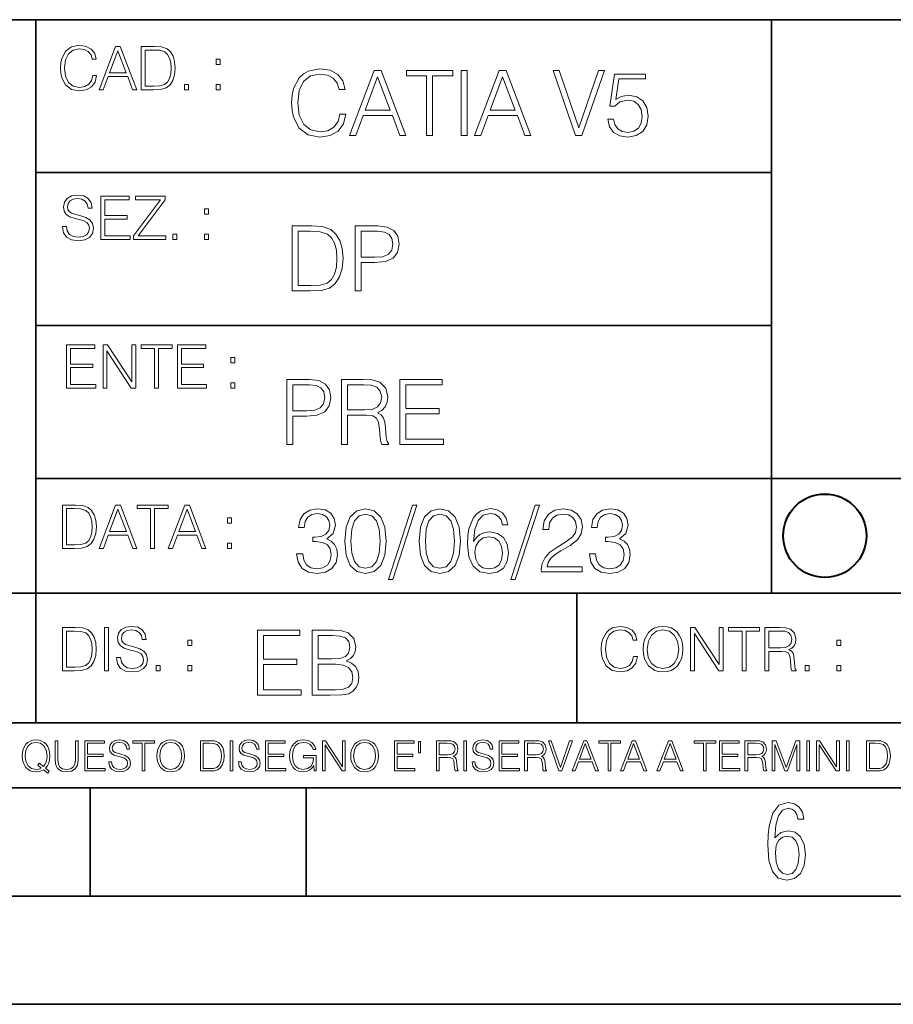
# Model space of a CAD drawing. Extents: x 0 to 420, y 0 to 297.
# Drawn here: x 254 to 295, y 0 to 46 of the extents above; entities that cross this region are included whole.
import ezdxf

# ---------------------------------------------------------------- set-up
doc = ezdxf.new("R2010")
doc.units = 0

msp = doc.modelspace()

# ---------------------------------------------------------------- linework, layer by layer
at = {"color": 7, "lineweight": 35}
for p, q in [((234.999802, 45.500252), (410, 45.500252)), ((254.999802, 13.00025), (254.999802, 45.500252)), ((288.999786, 25.05073), (288.999786, 45.500252)), ((254.999802, 38.433582), (288.999786, 38.433582)), ((254.999802, 31.366917), (288.999786, 31.366917)), ((288.999786, 19.00025), (288.999786, 25.05073)), ((254.999802, 24.300249), (410, 24.300249)), ((234.999802, 19.00025), (329.999786, 19.00025)), ((279.999786, 13.00025), (279.999786, 19.00025)), ((234.999802, 13.00025), (410, 13.00025)), ((25.000401, 9.99976), (410, 9.99976)), ((234.999802, 10.00025), (410, 10.00025)), ((257.5, 4.99976), (257.5, 9.99976)), ((267.5, 4.99976), (267.5, 9.99976)), ((247.5, 4.99976), (257.5, 4.99976)), ((257.5, 4.99976), (267.5, 4.99976)), ((267.5, 4.99976), (415, 4.99976)), ((0, 0), (420, 0)), ((0, 0), (420, 0))]:
    msp.add_line(p, q, dxfattribs=at)
at = {"color": 7, "lineweight": 18}
for points in [[(257.624268, 42.916454), (257.568634, 42.685577), (257.443481, 42.513115), (257.257111, 42.407413), (257.017883, 42.37125), (256.728577, 42.429665), (256.511627, 42.602127), (256.372528, 42.885857), (256.325256, 43.269722), (256.372528, 43.648026), (256.50885, 43.923409), (256.723022, 44.093086), (257.012329, 44.151501), (257.240417, 44.118122), (257.421234, 44.023548), (257.546387, 43.873337), (257.604797, 43.678623), (257.785614, 43.678623), (257.718842, 43.940098), (257.560303, 44.140377), (257.321075, 44.26833), (257.012329, 44.31562), (256.650696, 44.243298), (256.500488, 44.157066), (256.372528, 44.037457), (256.197296, 43.709221), (256.150024, 43.500599), (256.136108, 43.266941), (256.150024, 43.027718), (256.197296, 42.819096), (256.369751, 42.485298), (256.645142, 42.276676), (257.006744, 42.207134), (257.32663, 42.257206), (257.571442, 42.393505), (257.732758, 42.616035), (257.805084, 42.916454)], [(257.921906, 42.262768), (258.113861, 42.262768), (258.341949, 42.874729), (259.243195, 42.874729), (259.468506, 42.262768), (259.660431, 42.262768), (258.901062, 44.262768), (258.681305, 44.262768)], [(260.341949, 44.262768), (259.871857, 44.262768), (259.871857, 42.262768), (260.422607, 42.262768), (260.761963, 42.276676), (261.02066, 42.348999), (261.1987, 42.488079), (261.332214, 42.688358), (261.412872, 42.947052), (261.440704, 43.266941), (261.412872, 43.564575), (261.340546, 43.812141), (261.220947, 44.00964), (261.062378, 44.154285), (260.798126, 44.246078), (260.478241, 44.262768)], [(258.403137, 43.038845), (258.789795, 44.068054), (259.17923, 43.038845)], [(260.05542, 42.426884), (260.05542, 44.098652), (260.422607, 44.098652), (260.728577, 44.084743), (260.96225, 44.00964), (261.087433, 43.890026), (261.176422, 43.72591), (261.232056, 43.517288), (261.251526, 43.261375), (261.232056, 42.994339), (261.176422, 42.780151), (261.081848, 42.616035), (260.948334, 42.501987), (260.731384, 42.438011), (260.442078, 42.426884)], [(263.334991, 43.431057), (263.518585, 43.431057), (263.518585, 43.678623), (263.334991, 43.678623)], [(269.050018, 41.134628), (268.966583, 40.788311), (268.778809, 40.529621), (268.499268, 40.371067), (268.140442, 40.316826), (267.706482, 40.404446), (267.381042, 40.663139), (267.172424, 41.08873), (267.101501, 41.664528), (267.172424, 42.231983), (267.376862, 42.645058), (267.698151, 42.899578), (268.13208, 42.987202), (268.474243, 42.93713), (268.745453, 42.795265), (268.933197, 42.569954), (269.020813, 42.277882), (269.292023, 42.277882), (269.191895, 42.670094), (268.954071, 42.970509), (268.595245, 43.162445), (268.13208, 43.233376), (267.589661, 43.124889), (267.364349, 42.995544), (267.172424, 42.816128), (266.909546, 42.32378), (266.838623, 42.010845), (266.817749, 41.660358), (266.838623, 41.301525), (266.909546, 40.98859), (267.168243, 40.487896), (267.581329, 40.174961), (268.123749, 40.070648), (268.603577, 40.145752), (268.970764, 40.350204), (269.212769, 40.684002), (269.321228, 41.134628)], [(269.49649, 40.154099), (269.784393, 40.154099), (270.126526, 41.072041), (271.478394, 41.072041), (271.816376, 40.154099), (272.104279, 40.154099), (270.965179, 43.154099), (270.635559, 43.154099)], [(270.218323, 41.318214), (270.798279, 42.862026), (271.382446, 41.318214)], [(273.059753, 40.154099), (273.335144, 40.154099), (273.335144, 42.907925), (274.269775, 42.907925), (274.269775, 43.154099), (272.125122, 43.154099), (272.125122, 42.907925), (273.059753, 42.907925)], [(274.661987, 40.154099), (274.937378, 40.154099), (274.937378, 43.154099), (274.661987, 43.154099)], [(275.27533, 40.154099), (275.563232, 40.154099), (275.905396, 41.072041), (277.257263, 41.072041), (277.595245, 40.154099), (277.883118, 40.154099), (276.744049, 43.154099), (276.414429, 43.154099)], [(275.997192, 41.318214), (276.577148, 42.862026), (277.161285, 41.318214)], [(279.948486, 40.154099), (280.244751, 40.154099), (281.283691, 43.154099), (281.00412, 43.154099), (280.098694, 40.504585), (279.193298, 43.154099), (278.905396, 43.154099)], [(281.43808, 40.90514), (281.513184, 40.554653), (281.705109, 40.29179), (281.988831, 40.129063), (282.364349, 40.070648), (282.756561, 40.141582), (283.052795, 40.329342), (283.244751, 40.63393), (283.311493, 41.042831), (283.244751, 41.439217), (283.061157, 41.743805), (282.773254, 41.935741), (282.401917, 42.006672), (282.055603, 41.9566), (281.805237, 41.818913), (281.947113, 42.76606), (283.177979, 42.76606), (283.177979, 42.987202), (281.751007, 42.987202), (281.529877, 41.497631), (281.759338, 41.497631), (282.001343, 41.710426), (282.356018, 41.78553), (282.635559, 41.731289), (282.848358, 41.581081), (282.977722, 41.34325), (283.027771, 41.030315), (282.981873, 40.717381), (282.852539, 40.487896), (282.643921, 40.341858), (282.372711, 40.29179), (282.101501, 40.333515), (281.897034, 40.458687), (281.763519, 40.650623), (281.70929, 40.90514)], [(261.866272, 42.262768), (262.049866, 42.262768), (262.049866, 42.510334), (261.866272, 42.510334)], [(263.334991, 42.262768), (263.518585, 42.262768), (263.518585, 42.510334), (263.334991, 42.510334)], [(256.223206, 35.948162), (256.223206, 35.934254), (256.270477, 35.65609), (256.415131, 35.45303), (256.648773, 35.330635), (256.968689, 35.286129), (257.255188, 35.327854), (257.472168, 35.441902), (257.608459, 35.622707), (257.658508, 35.864712), (257.619568, 36.078896), (257.505524, 36.240234), (257.310822, 36.359844), (257.029877, 36.451637), (256.796204, 36.510052), (256.643219, 36.56012), (256.540314, 36.629662), (256.479095, 36.724239), (256.459625, 36.852192), (256.487457, 37.010746), (256.576477, 37.13036), (256.7211, 37.202679), (256.91861, 37.230495), (257.124451, 37.199898), (257.280212, 37.113667), (257.374786, 36.974586), (257.41095, 36.785435), (257.600098, 36.785435), (257.550049, 37.041344), (257.416534, 37.23328), (257.207886, 37.35289), (256.926941, 37.394615), (256.651581, 37.35289), (256.44574, 37.244404), (256.315002, 37.074726), (256.270477, 36.857758), (256.303864, 36.646351), (256.403992, 36.498924), (256.573669, 36.393223), (256.815674, 36.315338), (257.004852, 36.268047), (257.21347, 36.20129), (257.358093, 36.120621), (257.441559, 36.006577), (257.46936, 35.845238), (257.436005, 35.681122), (257.338623, 35.55595), (257.182861, 35.475281), (256.971466, 35.450245), (256.732239, 35.483627), (256.557007, 35.580982), (256.448517, 35.736755), (256.412354, 35.948162)], [(258.006226, 35.341763), (259.349762, 35.341763), (259.349762, 35.505878), (258.189819, 35.505878), (258.189819, 36.287521), (259.219025, 36.287521), (259.219025, 36.451637), (258.189819, 36.451637), (258.189819, 37.177647), (259.316376, 37.177647), (259.316376, 37.341763), (258.006226, 37.341763)], [(259.513885, 35.341763), (260.999268, 35.341763), (260.999268, 35.505878), (259.730835, 35.505878), (260.979797, 37.183208), (260.979797, 37.341763), (259.608459, 37.341763), (259.608459, 37.177647), (260.751709, 37.177647), (259.513885, 35.511444)], [(262.796204, 36.510052), (262.979797, 36.510052), (262.979797, 36.757618), (262.796204, 36.757618)], [(267.554047, 35.971672), (266.848907, 35.971672), (266.848907, 32.971672), (267.675049, 32.971672), (268.184082, 32.992535), (268.572144, 33.101017), (268.839172, 33.309643), (269.039459, 33.610058), (269.160461, 33.998096), (269.202179, 34.477932), (269.160461, 34.924385), (269.051971, 35.295734), (268.872559, 35.591976), (268.634705, 35.808945), (268.238342, 35.946636), (267.758514, 35.971672)], [(269.757111, 32.971672), (270.032501, 32.971672), (270.032501, 34.273479), (270.670868, 34.273479), (271.159058, 34.323551), (271.509552, 34.482101), (271.71817, 34.749142), (271.789093, 35.128834), (271.726501, 35.49601), (271.538757, 35.758877), (271.234161, 35.917431), (270.804382, 35.971672), (269.757111, 35.971672)], [(261.327515, 35.341763), (261.511108, 35.341763), (261.511108, 35.589329), (261.327515, 35.589329)], [(262.796204, 35.341763), (262.979797, 35.341763), (262.979797, 35.589329), (262.796204, 35.589329)], [(267.124298, 33.217846), (267.124298, 35.725498), (267.675049, 35.725498), (268.134033, 35.704636), (268.484497, 35.591976), (268.672272, 35.412563), (268.805786, 35.166386), (268.889252, 34.853451), (268.918457, 34.469585), (268.889252, 34.069031), (268.805786, 33.747749), (268.66391, 33.501575), (268.463654, 33.330505), (268.138184, 33.234535), (267.704254, 33.217846)], [(270.032501, 34.519657), (270.032501, 35.725498), (270.79187, 35.725498), (271.108978, 35.687946), (271.330139, 35.57946), (271.459473, 35.395874), (271.505371, 35.133007), (271.451141, 34.845108), (271.300934, 34.657345), (271.042236, 34.548862), (270.675049, 34.519657)], [(256.418793, 28.474979), (257.762329, 28.474979), (257.762329, 28.639095), (256.602386, 28.639095), (256.602386, 29.420738), (257.631592, 29.420738), (257.631592, 29.584854), (256.602386, 29.584854), (256.602386, 30.310863), (257.728943, 30.310863), (257.728943, 30.474979), (256.418793, 30.474979)], [(258.101685, 28.474979), (258.285278, 28.474979), (258.285278, 30.191252), (259.409058, 28.474979), (259.612122, 28.474979), (259.612122, 30.474979), (259.428528, 30.474979), (259.428528, 28.758707), (258.304749, 30.474979), (258.101685, 30.474979)], [(260.485535, 28.474979), (260.669128, 28.474979), (260.669128, 30.310863), (261.292236, 30.310863), (261.292236, 30.474979), (259.862457, 30.474979), (259.862457, 30.310863), (260.485535, 30.310863)], [(261.539795, 28.474979), (262.883331, 28.474979), (262.883331, 28.639095), (261.723389, 28.639095), (261.723389, 29.420738), (262.752594, 29.420738), (262.752594, 29.584854), (261.723389, 29.584854), (261.723389, 30.310863), (262.849945, 30.310863), (262.849945, 30.474979), (261.539795, 30.474979)], [(264.007111, 29.643269), (264.190704, 29.643269), (264.190704, 29.890835), (264.007111, 29.890835)], [(264.007111, 28.474979), (264.190704, 28.474979), (264.190704, 28.722546), (264.007111, 28.722546)], [(266.603271, 25.875101), (266.878662, 25.875101), (266.878662, 27.176908), (267.517029, 27.176908), (268.005219, 27.226978), (268.355713, 27.385532), (268.564331, 27.652569), (268.635254, 28.032265), (268.572662, 28.399441), (268.384918, 28.662306), (268.080322, 28.820858), (267.650543, 28.875101), (266.603271, 28.875101)], [(269.123444, 25.875101), (269.398804, 25.875101), (269.398804, 27.218634), (270.275024, 27.218634), (270.571289, 27.189426), (270.750702, 27.089287), (270.842499, 26.893181), (270.888397, 26.580248), (270.921753, 26.183863), (270.946808, 25.996103), (270.988525, 25.875101), (271.293121, 25.875101), (271.293121, 25.916826), (271.23053, 26.012793), (271.197144, 26.192207), (271.159607, 26.642834), (271.130402, 26.897354), (271.076141, 27.09346), (270.967651, 27.239496), (270.784088, 27.339636), (270.988525, 27.448118), (271.142914, 27.606672), (271.234711, 27.819468), (271.268066, 28.078161), (271.172119, 28.478718), (270.900909, 28.754099), (270.550415, 28.858412), (270.124817, 28.875101), (269.123444, 28.875101)], [(271.823029, 25.875101), (273.838318, 25.875101), (273.838318, 26.121277), (272.098389, 26.121277), (272.098389, 27.293737), (273.642212, 27.293737), (273.642212, 27.539913), (272.098389, 27.539913), (272.098389, 28.628925), (273.788239, 28.628925), (273.788239, 28.875101), (271.823029, 28.875101)], [(266.878662, 27.423084), (266.878662, 28.628925), (267.638031, 28.628925), (267.955139, 28.591373), (268.1763, 28.482889), (268.305634, 28.299301), (268.351532, 28.036436), (268.297272, 27.748537), (268.147064, 27.560776), (267.888397, 27.452291), (267.52121, 27.423084)], [(269.398804, 27.464809), (269.398804, 28.628925), (270.179077, 28.628925), (270.504517, 28.612236), (270.759033, 28.524614), (270.921753, 28.332682), (270.984344, 28.069817), (270.934296, 27.79026), (270.792419, 27.602501), (270.546234, 27.494017), (270.19577, 27.464809)], [(256.693848, 23.068348), (256.223755, 23.068348), (256.223755, 21.068348), (256.774506, 21.068348), (257.113892, 21.082256), (257.372559, 21.154579), (257.550598, 21.293661), (257.684113, 21.493938), (257.764771, 21.752632), (257.792603, 22.072521), (257.764771, 22.370155), (257.692444, 22.617722), (257.572845, 22.815218), (257.414307, 22.959864), (257.150024, 23.051659), (256.830139, 23.068348)], [(256.407349, 21.232464), (256.407349, 22.904232), (256.774506, 22.904232), (257.080505, 22.890324), (257.314148, 22.815218), (257.439331, 22.695608), (257.528351, 22.53149), (257.583984, 22.322868), (257.603455, 22.066957), (257.583984, 21.799919), (257.528351, 21.585733), (257.433777, 21.421616), (257.300232, 21.30757), (257.083282, 21.243591), (256.793976, 21.232464)], [(257.926117, 21.068348), (258.118042, 21.068348), (258.34613, 21.680309), (259.247406, 21.680309), (259.472717, 21.068348), (259.664642, 21.068348), (258.905243, 23.068348), (258.685516, 23.068348)], [(258.407349, 21.844425), (258.793976, 22.873632), (259.183411, 21.844425)], [(260.301636, 21.068348), (260.485229, 21.068348), (260.485229, 22.904232), (261.108307, 22.904232), (261.108307, 23.068348), (259.678558, 23.068348), (259.678558, 22.904232), (260.301636, 22.904232)], [(261.119446, 21.068348), (261.311371, 21.068348), (261.539459, 21.680309), (262.440735, 21.680309), (262.666046, 21.068348), (262.857971, 21.068348), (262.098572, 23.068348), (261.878815, 23.068348)], [(261.600677, 21.844425), (261.987305, 22.873632), (262.37674, 21.844425)], [(267.054077, 20.820139), (267.054077, 20.811794), (267.116669, 20.427929), (267.304443, 20.144201), (267.600677, 19.964785), (268.001221, 19.902199), (268.389282, 19.964785), (268.685516, 20.135857), (268.873291, 20.411238), (268.940033, 20.774242), (268.906647, 21.032934), (268.810699, 21.245731), (268.656311, 21.404284), (268.443512, 21.508596), (268.743927, 21.763115), (268.848236, 22.146982), (268.789825, 22.455744), (268.627106, 22.693575), (268.364227, 22.847956), (268.022095, 22.902199), (267.663269, 22.839611), (267.392059, 22.672712), (267.216827, 22.397329), (267.145874, 22.034327), (267.404572, 22.034327), (267.45047, 22.305536), (267.571472, 22.509987), (267.759247, 22.63516), (268.017914, 22.681057), (268.247406, 22.639332), (268.426819, 22.530849), (268.543671, 22.359777), (268.585388, 22.146982), (268.53949, 21.900806), (268.410126, 21.729736), (268.193176, 21.621252), (267.901093, 21.587872), (267.796783, 21.592045), (267.796783, 21.37925), (267.921967, 21.383421), (268.243225, 21.345869), (268.472717, 21.233213), (268.610413, 21.045452), (268.656311, 20.782587), (268.610413, 20.503033), (268.481079, 20.294409), (268.26828, 20.165064), (267.984558, 20.123339), (267.713348, 20.169235), (267.508881, 20.306927), (267.379547, 20.523895), (267.337799, 20.820139)], [(269.282196, 21.404284), (269.344757, 20.75338), (269.528351, 20.281893), (269.828766, 19.998165), (270.237671, 19.902199), (270.642395, 19.993992), (270.946991, 20.281893), (271.130585, 20.749208), (271.197327, 21.400112), (271.130585, 22.046843), (270.946991, 22.518332), (270.642395, 22.802059), (270.237671, 22.902199), (269.828766, 22.806231), (269.528351, 22.522503), (269.344757, 22.051016)], [(272.41571, 23.064924), (271.293304, 19.63516), (271.497772, 19.63516), (272.615967, 23.064924)], [(272.720276, 21.404284), (272.782867, 20.75338), (272.966461, 20.281893), (273.266876, 19.998165), (273.675781, 19.902199), (274.080505, 19.993992), (274.385101, 20.281893), (274.568695, 20.749208), (274.635437, 21.400112), (274.568695, 22.046843), (274.385101, 22.518332), (274.080505, 22.802059), (273.675781, 22.902199), (273.266876, 22.806231), (272.966461, 22.522503), (272.782867, 22.051016)], [(275.236298, 21.387594), (275.294708, 21.946705), (275.440735, 22.355606), (275.678558, 22.60178), (275.999847, 22.68523), (276.212646, 22.647678), (276.383698, 22.547539), (276.5047, 22.38064), (276.567291, 22.163671), (276.821808, 22.163671), (276.738373, 22.472435), (276.571472, 22.706093), (276.325287, 22.852129), (276.016541, 22.90637), (275.561737, 22.797886), (275.378143, 22.668541), (275.227936, 22.489124), (275.019318, 21.971739), (274.969238, 21.642115), (274.952545, 21.262421), (275.015137, 20.674103), (275.207062, 20.248512), (275.52417, 19.985647), (275.953949, 19.902199), (276.325287, 19.973129), (276.609009, 20.160891), (276.788452, 20.461308), (276.855194, 20.857691), (276.792603, 21.262421), (276.61319, 21.567011), (276.337799, 21.758944), (275.978973, 21.829876), (275.732819, 21.800669), (275.528351, 21.713047), (275.36145, 21.575356)], [(278.073547, 23.064924), (276.951172, 19.63516), (277.155609, 19.63516), (278.273834, 23.064924)], [(278.365631, 19.985647), (280.247406, 19.985647), (280.247406, 20.219305), (278.636841, 20.219305), (278.68692, 20.423756), (278.812073, 20.611517), (278.999847, 20.782587), (279.262695, 20.953659), (279.696655, 21.199833), (280.030457, 21.458527), (280.205688, 21.73391), (280.264099, 22.059361), (280.201508, 22.405674), (280.022095, 22.672712), (279.742554, 22.839611), (279.379547, 22.902199), (278.983154, 22.835438), (278.691071, 22.647678), (278.503326, 22.34726), (278.432404, 21.934187), (278.707764, 21.934187), (278.749512, 22.247122), (278.878845, 22.472435), (279.087463, 22.605953), (279.371185, 22.656023), (279.625702, 22.614298), (279.821808, 22.497469), (279.94281, 22.305536), (279.988708, 22.051016), (279.94281, 21.80484), (279.809296, 21.596218), (279.5047, 21.370905), (279.079132, 21.116385), (278.762024, 20.886898), (278.536713, 20.644896), (278.403168, 20.377859), (278.36145, 20.073269)], [(280.589539, 20.820139), (280.589539, 20.811794), (280.65213, 20.427929), (280.839905, 20.144201), (281.136139, 19.964785), (281.536713, 19.902199), (281.924744, 19.964785), (282.220978, 20.135857), (282.408752, 20.411238), (282.475494, 20.774242), (282.442139, 21.032934), (282.346161, 21.245731), (282.191772, 21.404284), (281.978973, 21.508596), (282.279388, 21.763115), (282.383698, 22.146982), (282.325287, 22.455744), (282.162567, 22.693575), (281.899719, 22.847956), (281.557556, 22.902199), (281.19873, 22.839611), (280.927521, 22.672712), (280.752289, 22.397329), (280.681335, 22.034327), (280.940033, 22.034327), (280.985931, 22.305536), (281.106934, 22.509987), (281.294708, 22.63516), (281.553406, 22.681057), (281.782867, 22.639332), (281.96228, 22.530849), (282.079132, 22.359777), (282.12085, 22.146982), (282.074951, 21.900806), (281.945618, 21.729736), (281.728638, 21.621252), (281.436554, 21.587872), (281.332245, 21.592045), (281.332245, 21.37925), (281.457428, 21.383421), (281.778717, 21.345869), (282.008179, 21.233213), (282.145874, 21.045452), (282.191772, 20.782587), (282.145874, 20.503033), (282.016541, 20.294409), (281.803741, 20.165064), (281.52002, 20.123339), (281.24881, 20.169235), (281.044342, 20.306927), (280.915009, 20.523895), (280.873291, 20.820139)], [(263.85379, 22.236637), (264.037384, 22.236637), (264.037384, 22.484203), (263.85379, 22.484203)], [(269.565918, 21.404284), (269.603455, 21.95505), (269.728638, 22.34726), (269.937256, 22.576746), (270.237671, 22.656023), (270.533905, 22.576746), (270.746704, 22.34726), (270.871887, 21.95505), (270.913605, 21.404284), (270.871887, 20.845175), (270.746704, 20.457136), (270.533905, 20.223478), (270.237671, 20.148373), (269.937256, 20.223478), (269.728638, 20.457136), (269.603455, 20.849346)], [(273.004028, 21.404284), (273.041565, 21.95505), (273.166748, 22.34726), (273.375366, 22.576746), (273.675781, 22.656023), (273.972015, 22.576746), (274.184814, 22.34726), (274.309998, 21.95505), (274.351715, 21.404284), (274.309998, 20.845175), (274.184814, 20.457136), (273.972015, 20.223478), (273.675781, 20.148373), (273.375366, 20.223478), (273.166748, 20.457136), (273.041565, 20.849346)], [(275.294708, 20.886898), (275.340607, 21.174799), (275.474121, 21.404284), (275.678558, 21.554493), (275.941437, 21.608734), (276.204285, 21.558664), (276.404572, 21.408457), (276.525574, 21.170626), (276.571472, 20.845175), (276.529755, 20.536411), (276.408752, 20.306927), (276.208466, 20.169235), (275.933075, 20.123339), (275.666046, 20.173409), (275.465759, 20.327789), (275.336426, 20.569792)], [(263.85379, 21.068348), (264.037384, 21.068348), (264.037384, 21.315914), (263.85379, 21.315914)], [(256.692444, 17.412767), (256.222321, 17.412767), (256.222321, 15.412767), (256.773102, 15.412767), (257.112457, 15.426676), (257.371155, 15.498999), (257.549164, 15.638081), (257.682709, 15.838359), (257.763367, 16.097052), (257.791168, 16.416941), (257.763367, 16.714575), (257.69104, 16.962141), (257.571442, 17.159637), (257.412872, 17.304283), (257.148621, 17.396078), (256.828735, 17.412767)], [(258.175049, 15.412767), (258.358643, 15.412767), (258.358643, 17.412767), (258.175049, 17.412767)], [(258.723022, 16.019165), (258.723022, 16.005257), (258.770325, 15.727093), (258.914948, 15.524033), (259.148621, 15.401641), (259.468506, 15.357135), (259.755005, 15.398859), (259.971985, 15.512906), (260.108276, 15.693713), (260.158356, 15.935716), (260.119415, 16.149902), (260.005371, 16.311237), (259.810638, 16.430847), (259.529694, 16.522642), (259.296051, 16.581057), (259.143066, 16.631126), (259.040131, 16.700666), (258.978943, 16.795242), (258.959473, 16.923199), (258.987274, 17.081753), (259.076294, 17.201363), (259.220947, 17.273685), (259.418427, 17.301502), (259.624268, 17.270905), (259.78006, 17.184673), (259.874634, 17.045591), (259.910797, 16.85644), (260.099945, 16.85644), (260.049866, 17.11235), (259.916351, 17.304283), (259.707733, 17.423893), (259.426788, 17.465618), (259.151398, 17.423893), (258.945557, 17.315411), (258.814819, 17.145729), (258.770325, 16.928762), (258.803711, 16.717358), (258.903839, 16.569931), (259.073517, 16.464228), (259.315521, 16.386341), (259.504669, 16.339054), (259.713287, 16.272295), (259.857941, 16.191628), (259.941376, 16.077579), (259.969208, 15.916245), (259.935822, 15.752128), (259.83847, 15.626954), (259.682709, 15.546287), (259.471283, 15.521252), (259.232056, 15.554631), (259.056824, 15.651989), (258.948334, 15.80776), (258.91217, 16.019165)], [(282.624268, 16.066454), (282.568634, 15.835577), (282.443451, 15.663116), (282.25708, 15.557413), (282.017853, 15.521252), (281.728577, 15.579666), (281.511597, 15.752128), (281.372528, 16.035854), (281.325226, 16.419722), (281.372528, 16.798025), (281.50882, 17.073406), (281.723022, 17.243088), (282.012299, 17.301502), (282.240387, 17.268122), (282.421204, 17.173546), (282.546387, 17.023338), (282.604797, 16.828623), (282.785614, 16.828623), (282.718842, 17.090097), (282.560272, 17.290375), (282.321075, 17.418331), (282.012299, 17.465618), (281.650696, 17.393295), (281.500488, 17.307066), (281.372528, 17.187454), (281.197296, 16.859221), (281.149994, 16.650599), (281.136078, 16.416941), (281.149994, 16.177719), (281.197296, 15.969095), (281.369751, 15.635299), (281.645142, 15.426676), (282.006744, 15.357135), (282.32663, 15.407204), (282.571411, 15.543505), (282.732758, 15.766036), (282.805084, 16.066454)], [(283.072113, 16.411377), (283.086029, 16.174936), (283.136078, 15.969095), (283.319672, 15.638081), (283.608978, 15.429458), (283.786987, 15.376606), (283.987274, 15.357135), (284.184753, 15.376606), (284.362793, 15.429458), (284.521332, 15.515688), (284.654877, 15.638081), (284.760559, 15.788289), (284.83844, 15.969095), (284.885742, 16.174936), (284.905212, 16.411377), (284.888519, 16.645035), (284.83844, 16.850876), (284.760559, 17.031683), (284.654877, 17.184673), (284.521332, 17.304283), (284.362793, 17.390514), (284.184753, 17.446148), (283.987274, 17.465618), (283.786987, 17.446148), (283.608978, 17.390514), (283.453186, 17.304283), (283.319672, 17.184673), (283.136078, 16.850876), (283.086029, 16.642252)], [(283.261261, 16.411377), (283.314117, 16.784117), (283.461548, 17.065062), (283.692413, 17.240305), (283.987274, 17.301502), (284.284912, 17.240305), (284.513, 17.065062), (284.663208, 16.786898), (284.716064, 16.411377), (284.663208, 16.033073), (284.513, 15.75491), (284.284912, 15.579666), (283.987274, 15.521252), (283.689636, 15.579666), (283.461548, 15.75491), (283.31134, 16.033073)], [(285.264038, 15.412767), (285.447632, 15.412767), (285.447632, 17.12904), (286.571411, 15.412767), (286.774475, 15.412767), (286.774475, 17.412767), (286.590881, 17.412767), (286.590881, 15.696495), (285.467102, 17.412767), (285.264038, 17.412767)], [(287.647919, 15.412767), (287.831482, 15.412767), (287.831482, 17.24865), (288.45459, 17.24865), (288.45459, 17.412767), (287.024811, 17.412767), (287.024811, 17.24865), (287.647919, 17.24865)], [(288.702148, 15.412767), (288.885742, 15.412767), (288.885742, 16.308456), (289.469879, 16.308456), (289.667389, 16.288984), (289.786987, 16.222225), (289.848175, 16.091488), (289.878784, 15.882865), (289.901031, 15.618608), (289.917725, 15.493435), (289.945557, 15.412767), (290.14859, 15.412767), (290.14859, 15.440584), (290.106873, 15.504561), (290.084625, 15.624172), (290.059601, 15.924589), (290.040131, 16.094269), (290.003967, 16.225006), (289.931641, 16.322365), (289.809235, 16.389124), (289.945557, 16.461447), (290.048462, 16.567148), (290.10965, 16.709013), (290.131927, 16.881474), (290.067932, 17.148512), (289.887115, 17.3321), (289.653473, 17.401642), (289.369751, 17.412767), (288.702148, 17.412767)], [(256.405914, 15.576884), (256.405914, 17.24865), (256.773102, 17.24865), (257.079071, 17.234743), (257.312744, 17.159637), (257.437897, 17.040028), (257.526917, 16.87591), (257.58255, 16.667288), (257.60202, 16.411377), (257.58255, 16.144339), (257.526917, 15.930153), (257.432343, 15.766036), (257.298828, 15.651989), (257.081848, 15.588011), (256.792572, 15.576884)], [(265.241852, 14.285647), (267.257141, 14.285647), (267.257141, 14.531822), (265.517242, 14.531822), (265.517242, 15.704285), (267.061035, 15.704285), (267.061035, 15.950459), (265.517242, 15.950459), (265.517242, 17.039473), (267.207062, 17.039473), (267.207062, 17.285646), (265.241852, 17.285646)], [(267.766174, 14.285647), (268.596497, 14.285647), (269.134766, 14.293992), (269.460205, 14.352407), (269.656311, 14.465063), (269.806519, 14.636134), (269.898315, 14.844757), (269.931702, 15.095105), (269.889984, 15.37466), (269.773132, 15.604145), (269.589539, 15.771044), (269.347534, 15.871182), (269.535309, 15.975494), (269.677185, 16.125704), (269.76062, 16.305119), (269.794006, 16.517914), (269.698029, 16.897608), (269.431, 17.164646), (269.138916, 17.260612), (268.759247, 17.285646), (267.766174, 17.285646)], [(268.709167, 17.039473), (269.059662, 17.014437), (269.309998, 16.930988), (269.460205, 16.76409), (269.510284, 16.501225), (269.456024, 16.230015), (269.305817, 16.067289), (269.047119, 15.983839), (268.684143, 15.962976), (268.041565, 15.962976), (268.041565, 17.039473)], [(288.885742, 16.472572), (288.885742, 17.24865), (289.405914, 17.24865), (289.622864, 17.237524), (289.792542, 17.17911), (289.901031, 17.051155), (289.942749, 16.87591), (289.909393, 16.689541), (289.814819, 16.564367), (289.650696, 16.492044), (289.417023, 16.472572)], [(262.030396, 16.581057), (262.213989, 16.581057), (262.213989, 16.828623), (262.030396, 16.828623)], [(292.026215, 16.581057), (292.209808, 16.581057), (292.209808, 16.828623), (292.026215, 16.828623)], [(260.561707, 15.412767), (260.74527, 15.412767), (260.74527, 15.660334), (260.561707, 15.660334)], [(262.030396, 15.412767), (262.213989, 15.412767), (262.213989, 15.660334), (262.030396, 15.660334)], [(268.041565, 14.531822), (268.041565, 15.716802), (268.871887, 15.716802), (269.205688, 15.675077), (269.451874, 15.562421), (269.5979, 15.370487), (269.64798, 15.107622), (269.5979, 14.823895), (269.451874, 14.648651), (269.205688, 14.556857), (268.851013, 14.531822)], [(290.557495, 15.412767), (290.741089, 15.412767), (290.741089, 15.660334), (290.557495, 15.660334)], [(292.026215, 15.412767), (292.209808, 15.412767), (292.209808, 15.660334), (292.026215, 15.660334)], [(255.545105, 10.67863), (255.615204, 10.768199), (255.438019, 10.912288), (255.529541, 11.019381), (255.593781, 11.147893), (255.632736, 11.301718), (255.646362, 11.480855), (255.634674, 11.644416), (255.599625, 11.788505), (255.545105, 11.91507), (255.471115, 12.022162), (255.377655, 12.10589), (255.266663, 12.166252), (255.142044, 12.205194), (255.003799, 12.218824), (254.863602, 12.205194), (254.738983, 12.166252), (254.629944, 12.10589), (254.536484, 12.022162), (254.407974, 11.788505), (254.372925, 11.642468), (254.36319, 11.480855), (254.372925, 11.315348), (254.407974, 11.171259), (254.536484, 10.939548), (254.738983, 10.793511), (254.863602, 10.756516), (255.003799, 10.742886), (255.196564, 10.768199), (255.344559, 10.838296)], [(255.247192, 10.918129), (255.140106, 10.871398), (255.015488, 10.857768), (254.799347, 10.898658), (254.635788, 11.019381), (254.53064, 11.216043), (254.49559, 11.480855), (254.532593, 11.741774), (254.635788, 11.938436), (254.797409, 12.061106), (255.003799, 12.103943), (255.212143, 12.061106), (255.371811, 11.938436), (255.476959, 11.74372), (255.513962, 11.480855), (255.502274, 11.323136), (255.469177, 11.188783), (255.416595, 11.075849), (255.344559, 10.988227), (255.151794, 11.142052), (255.081696, 11.052483)], [(255.887802, 12.181828), (255.887802, 11.282246), (255.920914, 11.046641), (256.020203, 10.877239), (256.18573, 10.777935), (256.419373, 10.742886), (256.651093, 10.777935), (256.816589, 10.877239), (256.917847, 11.046641), (256.952911, 11.282246), (256.952911, 12.181828), (256.824402, 12.181828), (256.824402, 11.29977), (256.801025, 11.103108), (256.728973, 10.964861), (256.60437, 10.88308), (256.419373, 10.857768), (256.232452, 10.88308), (256.107849, 10.964861), (256.03775, 11.103108), (256.016327, 11.29977), (256.016327, 12.181828)], [(257.2547, 10.781829), (258.19519, 10.781829), (258.19519, 10.89671), (257.383209, 10.89671), (257.383209, 11.443859), (258.103668, 11.443859), (258.103668, 11.558742), (257.383209, 11.558742), (257.383209, 12.066947), (258.171814, 12.066947), (258.171814, 12.181828), (257.2547, 12.181828)], [(258.364594, 11.206307), (258.364594, 11.196571), (258.397675, 11.001857), (258.498932, 10.859715), (258.662506, 10.77404), (258.886414, 10.742886), (259.086975, 10.772093), (259.238861, 10.851926), (259.334259, 10.978491), (259.369324, 11.147893), (259.342041, 11.297823), (259.262207, 11.410758), (259.125916, 11.494485), (258.92926, 11.558742), (258.765686, 11.599631), (258.6586, 11.63468), (258.586548, 11.683359), (258.543732, 11.749562), (258.53009, 11.83913), (258.549561, 11.950118), (258.611877, 12.033846), (258.713135, 12.084472), (258.851379, 12.103943), (258.995453, 12.082524), (259.104492, 12.022162), (259.170715, 11.924806), (259.196014, 11.792399), (259.32843, 11.792399), (259.293365, 11.971537), (259.199921, 12.10589), (259.053864, 12.189617), (258.857208, 12.218824), (258.664429, 12.189617), (258.520355, 12.113679), (258.428833, 11.994903), (258.397675, 11.843025), (258.421051, 11.695042), (258.49115, 11.591843), (258.609924, 11.517851), (258.779327, 11.463331), (258.911743, 11.430229), (259.05777, 11.383498), (259.159027, 11.32703), (259.217438, 11.247197), (259.236908, 11.134263), (259.213531, 11.019381), (259.145386, 10.931759), (259.036346, 10.875292), (258.888367, 10.857768), (258.720917, 10.881133), (258.598236, 10.949284), (258.522308, 11.058324), (258.496979, 11.206307)], [(259.910614, 10.781829), (260.039124, 10.781829), (260.039124, 12.066947), (260.475281, 12.066947), (260.475281, 12.181828), (259.474457, 12.181828), (259.474457, 12.066947), (259.910614, 12.066947)], [(260.588226, 11.480855), (260.597961, 11.315348), (260.632996, 11.171259), (260.761536, 10.939548), (260.96402, 10.793511), (261.088654, 10.756516), (261.228821, 10.742886), (261.367096, 10.756516), (261.491699, 10.793511), (261.602692, 10.853873), (261.696167, 10.939548), (261.770142, 11.044694), (261.824677, 11.171259), (261.857758, 11.315348), (261.871399, 11.480855), (261.859711, 11.644416), (261.824677, 11.788505), (261.770142, 11.91507), (261.696167, 12.022162), (261.602692, 12.10589), (261.491699, 12.166252), (261.367096, 12.205194), (261.228821, 12.218824), (261.088654, 12.205194), (260.96402, 12.166252), (260.85498, 12.10589), (260.761536, 12.022162), (260.632996, 11.788505), (260.597961, 11.642468)], [(260.720642, 11.480855), (260.757629, 11.741774), (260.86084, 11.938436), (261.02243, 12.061106), (261.228821, 12.103943), (261.437195, 12.061106), (261.596832, 11.938436), (261.701996, 11.74372), (261.738983, 11.480855), (261.701996, 11.216043), (261.596832, 11.021328), (261.437195, 10.898658), (261.228821, 10.857768), (261.020477, 10.898658), (260.86084, 11.021328), (260.755676, 11.216043)], [(262.938446, 12.181828), (262.609375, 12.181828), (262.609375, 10.781829), (262.994904, 10.781829), (263.232452, 10.791565), (263.413544, 10.842191), (263.538147, 10.939548), (263.631622, 11.079742), (263.68808, 11.260827), (263.70755, 11.48475), (263.68808, 11.693094), (263.637451, 11.866391), (263.553741, 12.004639), (263.442749, 12.10589), (263.257751, 12.170146), (263.033844, 12.181828)], [(262.737885, 10.89671), (262.737885, 12.066947), (262.994904, 12.066947), (263.209076, 12.057211), (263.37265, 12.004639), (263.460266, 11.920911), (263.522583, 11.806029), (263.561523, 11.659993), (263.575134, 11.480855), (263.561523, 11.293929), (263.522583, 11.143998), (263.45636, 11.029117), (263.362915, 10.949284), (263.211029, 10.904499), (263.008545, 10.89671)], [(263.976257, 10.781829), (264.104767, 10.781829), (264.104767, 12.181828), (263.976257, 12.181828)], [(264.359863, 11.206307), (264.359863, 11.196571), (264.392944, 11.001857), (264.494202, 10.859715), (264.657776, 10.77404), (264.881683, 10.742886), (265.082245, 10.772093), (265.234131, 10.851926), (265.329529, 10.978491), (265.364563, 11.147893), (265.337311, 11.297823), (265.257477, 11.410758), (265.121185, 11.494485), (264.92453, 11.558742), (264.760956, 11.599631), (264.65387, 11.63468), (264.581818, 11.683359), (264.539001, 11.749562), (264.52536, 11.83913), (264.54483, 11.950118), (264.607147, 12.033846), (264.708374, 12.084472), (264.846649, 12.103943), (264.990723, 12.082524), (265.099762, 12.022162), (265.165955, 11.924806), (265.191284, 11.792399), (265.3237, 11.792399), (265.288635, 11.971537), (265.19519, 12.10589), (265.049133, 12.189617), (264.852478, 12.218824), (264.659698, 12.189617), (264.515625, 12.113679), (264.424103, 11.994903), (264.392944, 11.843025), (264.416321, 11.695042), (264.48642, 11.591843), (264.605194, 11.517851), (264.774597, 11.463331), (264.907013, 11.430229), (265.05304, 11.383498), (265.154297, 11.32703), (265.212708, 11.247197), (265.232178, 11.134263), (265.208801, 11.019381), (265.140656, 10.931759), (265.031616, 10.875292), (264.883636, 10.857768), (264.716187, 10.881133), (264.593506, 10.949284), (264.517578, 11.058324), (264.492249, 11.206307)], [(265.607971, 10.781829), (266.548431, 10.781829), (266.548431, 10.89671), (265.736481, 10.89671), (265.736481, 11.443859), (266.45694, 11.443859), (266.45694, 11.558742), (265.736481, 11.558742), (265.736481, 12.066947), (266.525085, 12.066947), (266.525085, 12.181828), (265.607971, 12.181828)], [(267.856934, 10.781829), (267.960114, 10.781829), (267.960114, 11.500327), (267.375977, 11.500327), (267.375977, 11.385445), (267.837463, 11.385445), (267.837463, 11.379603), (267.804352, 11.157629), (267.707001, 10.994068), (267.553162, 10.892817), (267.348724, 10.857768), (267.14621, 10.900605), (266.992401, 11.025223), (266.893097, 11.223831), (266.859985, 11.486697), (266.893097, 11.751509), (266.992401, 11.944277), (267.150116, 12.063053), (267.364288, 12.103943), (267.527863, 12.080577), (267.662201, 12.014374), (267.757629, 11.911175), (267.810181, 11.774875), (267.942596, 11.774875), (267.88028, 11.959854), (267.759583, 12.100049), (267.58432, 12.187671), (267.362366, 12.218824), (267.224091, 12.205194), (267.099487, 12.168199), (266.900879, 12.02411), (266.826874, 11.918963), (266.772369, 11.794346), (266.737305, 11.64831), (266.72757, 11.48475), (266.737305, 11.319242), (266.770416, 11.173205), (266.89505, 10.939548), (266.984619, 10.853873), (267.093658, 10.793511), (267.216309, 10.756516), (267.354553, 10.742886), (267.512268, 10.764304), (267.650543, 10.818825), (267.761505, 10.908394), (267.843292, 11.029117)], [(268.244415, 10.781829), (268.372925, 10.781829), (268.372925, 11.98322), (269.159576, 10.781829), (269.301697, 10.781829), (269.301697, 12.181828), (269.173187, 12.181828), (269.173187, 10.980438), (268.386566, 12.181828), (268.244415, 12.181828)], [(269.55484, 11.480855), (269.564575, 11.315348), (269.599609, 11.171259), (269.728149, 10.939548), (269.930634, 10.793511), (270.055267, 10.756516), (270.195465, 10.742886), (270.33371, 10.756516), (270.458313, 10.793511), (270.569305, 10.853873), (270.662781, 10.939548), (270.736755, 11.044694), (270.79129, 11.171259), (270.824371, 11.315348), (270.838013, 11.480855), (270.826324, 11.644416), (270.79129, 11.788505), (270.736755, 11.91507), (270.662781, 12.022162), (270.569305, 12.10589), (270.458313, 12.166252), (270.33371, 12.205194), (270.195465, 12.218824), (270.055267, 12.205194), (269.930634, 12.166252), (269.821594, 12.10589), (269.728149, 12.022162), (269.599609, 11.788505), (269.564575, 11.642468)], [(269.687256, 11.480855), (269.724243, 11.741774), (269.827454, 11.938436), (269.989044, 12.061106), (270.195465, 12.103943), (270.403809, 12.061106), (270.563477, 11.938436), (270.66861, 11.74372), (270.705597, 11.480855), (270.66861, 11.216043), (270.563477, 11.021328), (270.403809, 10.898658), (270.195465, 10.857768), (269.987122, 10.898658), (269.827454, 11.021328), (269.72229, 11.216043)], [(271.575989, 10.781829), (272.516449, 10.781829), (272.516449, 10.89671), (271.704498, 10.89671), (271.704498, 11.443859), (272.424927, 11.443859), (272.424927, 11.558742), (271.704498, 11.558742), (271.704498, 12.066947), (272.493103, 12.066947), (272.493103, 12.181828), (271.575989, 12.181828)], [(272.775421, 12.144833), (272.693634, 12.144833), (272.693634, 11.619102), (272.775421, 11.619102)], [(273.511444, 10.781829), (273.639954, 10.781829), (273.639954, 11.408811), (274.048859, 11.408811), (274.187103, 11.395181), (274.270844, 11.348449), (274.31366, 11.256933), (274.335083, 11.110897), (274.350647, 10.925918), (274.362335, 10.838296), (274.381805, 10.781829), (274.523956, 10.781829), (274.523956, 10.8013), (274.494751, 10.846085), (274.479187, 10.929812), (274.461639, 11.140104), (274.448029, 11.258881), (274.422699, 11.350396), (274.37207, 11.418547), (274.286407, 11.465278), (274.381805, 11.515904), (274.453857, 11.589895), (274.496704, 11.6892), (274.512268, 11.809923), (274.467499, 11.99685), (274.340942, 12.125361), (274.177368, 12.17404), (273.97876, 12.181828), (273.511444, 12.181828)], [(273.639954, 11.523693), (273.639954, 12.066947), (274.004059, 12.066947), (274.155945, 12.059158), (274.274719, 12.018269), (274.350647, 11.928699), (274.379883, 11.806029), (274.356506, 11.67557), (274.290314, 11.587949), (274.175415, 11.537323), (274.011871, 11.523693)], [(274.780975, 10.781829), (274.909485, 10.781829), (274.909485, 12.181828), (274.780975, 12.181828)], [(275.164581, 11.206307), (275.164581, 11.196571), (275.197662, 11.001857), (275.29892, 10.859715), (275.462494, 10.77404), (275.686401, 10.742886), (275.886963, 10.772093), (276.038849, 10.851926), (276.134247, 10.978491), (276.169312, 11.147893), (276.142029, 11.297823), (276.062195, 11.410758), (275.925903, 11.494485), (275.729248, 11.558742), (275.565674, 11.599631), (275.458588, 11.63468), (275.386536, 11.683359), (275.343719, 11.749562), (275.330078, 11.83913), (275.349548, 11.950118), (275.411865, 12.033846), (275.513123, 12.084472), (275.651367, 12.103943), (275.795441, 12.082524), (275.90448, 12.022162), (275.970703, 11.924806), (275.996002, 11.792399), (276.128418, 11.792399), (276.093353, 11.971537), (275.999908, 12.10589), (275.853851, 12.189617), (275.657196, 12.218824), (275.464417, 12.189617), (275.320343, 12.113679), (275.228821, 11.994903), (275.197662, 11.843025), (275.221039, 11.695042), (275.291138, 11.591843), (275.409912, 11.517851), (275.579315, 11.463331), (275.711731, 11.430229), (275.857758, 11.383498), (275.959015, 11.32703), (276.017426, 11.247197), (276.036896, 11.134263), (276.013519, 11.019381), (275.945374, 10.931759), (275.836334, 10.875292), (275.688354, 10.857768), (275.520905, 10.881133), (275.398224, 10.949284), (275.322296, 11.058324), (275.296967, 11.206307)], [(276.412689, 10.781829), (277.35318, 10.781829), (277.35318, 10.89671), (276.541199, 10.89671), (276.541199, 11.443859), (277.261658, 11.443859), (277.261658, 11.558742), (276.541199, 11.558742), (276.541199, 12.066947), (277.329803, 12.066947), (277.329803, 12.181828), (276.412689, 12.181828)], [(277.590729, 10.781829), (277.719238, 10.781829), (277.719238, 11.408811), (278.128143, 11.408811), (278.266388, 11.395181), (278.350098, 11.348449), (278.392944, 11.256933), (278.414368, 11.110897), (278.429932, 10.925918), (278.44162, 10.838296), (278.46109, 10.781829), (278.603241, 10.781829), (278.603241, 10.8013), (278.574036, 10.846085), (278.558441, 10.929812), (278.540924, 11.140104), (278.527283, 11.258881), (278.501984, 11.350396), (278.451355, 11.418547), (278.365692, 11.465278), (278.46109, 11.515904), (278.533142, 11.589895), (278.575989, 11.6892), (278.591553, 11.809923), (278.546753, 11.99685), (278.420197, 12.125361), (278.256653, 12.17404), (278.058044, 12.181828), (277.590729, 12.181828)], [(277.719238, 11.523693), (277.719238, 12.066947), (278.083344, 12.066947), (278.235229, 12.059158), (278.354004, 12.018269), (278.429932, 11.928699), (278.459137, 11.806029), (278.435791, 11.67557), (278.369568, 11.587949), (278.2547, 11.537323), (278.091125, 11.523693)], [(279.179596, 10.781829), (279.317841, 10.781829), (279.802673, 12.181828), (279.672211, 12.181828), (279.249695, 10.94539), (278.827148, 12.181828), (278.69281, 12.181828)], [(279.790985, 10.781829), (279.925354, 10.781829), (280.085022, 11.210201), (280.715881, 11.210201), (280.873596, 10.781829), (281.007965, 10.781829), (280.476379, 12.181828), (280.322571, 12.181828)], [(280.127869, 11.325084), (280.398499, 12.045528), (280.671112, 11.325084)], [(281.453857, 10.781829), (281.582367, 10.781829), (281.582367, 12.066947), (282.018524, 12.066947), (282.018524, 12.181828), (281.0177, 12.181828), (281.0177, 12.066947), (281.453857, 12.066947)], [(282.026337, 10.781829), (282.160675, 10.781829), (282.320343, 11.210201), (282.951233, 11.210201), (283.108948, 10.781829), (283.243286, 10.781829), (282.711731, 12.181828), (282.557892, 12.181828)], [(282.36319, 11.325084), (282.63385, 12.045528), (282.906433, 11.325084)], [(283.712555, 10.781829), (283.846924, 10.781829), (284.006561, 11.210201), (284.637451, 11.210201), (284.795166, 10.781829), (284.929535, 10.781829), (284.397949, 12.181828), (284.244141, 12.181828)], [(284.049408, 11.325084), (284.320068, 12.045528), (284.592651, 11.325084)], [(285.862213, 10.781829), (285.990723, 10.781829), (285.990723, 12.066947), (286.42688, 12.066947), (286.42688, 12.181828), (285.426056, 12.181828), (285.426056, 12.066947), (285.862213, 12.066947)], [(286.600189, 10.781829), (287.540649, 10.781829), (287.540649, 10.89671), (286.728699, 10.89671), (286.728699, 11.443859), (287.449127, 11.443859), (287.449127, 11.558742), (286.728699, 11.558742), (286.728699, 12.066947), (287.517273, 12.066947), (287.517273, 12.181828), (286.600189, 12.181828)], [(287.778198, 10.781829), (287.906708, 10.781829), (287.906708, 11.408811), (288.315613, 11.408811), (288.453857, 11.395181), (288.537598, 11.348449), (288.580414, 11.256933), (288.601837, 11.110897), (288.617432, 10.925918), (288.629089, 10.838296), (288.64856, 10.781829), (288.79071, 10.781829), (288.79071, 10.8013), (288.761505, 10.846085), (288.745941, 10.929812), (288.728394, 11.140104), (288.714783, 11.258881), (288.689453, 11.350396), (288.638855, 11.418547), (288.553162, 11.465278), (288.64856, 11.515904), (288.720612, 11.589895), (288.763458, 11.6892), (288.779022, 11.809923), (288.734253, 11.99685), (288.607697, 12.125361), (288.444122, 12.17404), (288.245514, 12.181828), (287.778198, 12.181828)], [(287.906708, 11.523693), (287.906708, 12.066947), (288.270813, 12.066947), (288.422699, 12.059158), (288.541473, 12.018269), (288.617432, 11.928699), (288.646637, 11.806029), (288.62326, 11.67557), (288.557068, 11.587949), (288.442169, 11.537323), (288.278625, 11.523693)], [(289.036072, 10.781829), (289.164581, 10.781829), (289.164581, 12.002691), (289.620209, 10.781829), (289.738983, 10.781829), (290.184875, 12.002691), (290.184875, 10.781829), (290.313385, 10.781829), (290.313385, 12.181828), (290.132294, 12.181828), (289.678619, 10.949284), (289.217133, 12.181828), (289.036072, 12.181828)], [(290.634674, 10.781829), (290.763184, 10.781829), (290.763184, 12.181828), (290.634674, 12.181828)], [(291.086395, 10.781829), (291.214905, 10.781829), (291.214905, 11.98322), (292.001556, 10.781829), (292.143707, 10.781829), (292.143707, 12.181828), (292.015198, 12.181828), (292.015198, 10.980438), (291.228546, 12.181828), (291.086395, 12.181828)], [(292.466919, 10.781829), (292.595459, 10.781829), (292.595459, 12.181828), (292.466919, 12.181828)], [(293.734528, 12.181828), (293.405457, 12.181828), (293.405457, 10.781829), (293.790985, 10.781829), (294.028534, 10.791565), (294.209625, 10.842191), (294.334259, 10.939548), (294.427704, 11.079742), (294.484192, 11.260827), (294.503662, 11.48475), (294.484192, 11.693094), (294.433563, 11.866391), (294.349823, 12.004639), (294.238831, 12.10589), (294.053864, 12.170146), (293.829926, 12.181828)], [(293.533966, 10.89671), (293.533966, 12.066947), (293.790985, 12.066947), (294.005188, 12.057211), (294.168732, 12.004639), (294.256348, 11.920911), (294.318665, 11.806029), (294.357605, 11.659993), (294.371246, 11.480855), (294.357605, 11.293929), (294.318665, 11.143998), (294.252472, 11.029117), (294.158997, 10.949284), (294.007141, 10.904499), (293.804626, 10.89671)], [(289.159943, 7.689447), (289.20224, 8.281393), (289.324371, 8.70891), (289.516998, 8.967299), (289.78009, 9.056561), (289.949219, 9.018977), (290.085449, 8.925017), (290.179413, 8.765285), (290.22641, 8.553877), (290.498871, 8.553877), (290.437805, 8.87334), (290.287476, 9.112937), (290.061981, 9.263272), (289.775391, 9.319649), (289.34787, 9.1975), (289.06131, 8.835755), (288.892181, 8.225018), (288.849884, 7.825688), (288.840485, 7.365286), (288.887482, 6.646494), (289.047211, 6.134413), (289.319702, 5.833742), (289.719025, 5.735085), (290.07605, 5.810252), (290.348541, 6.040454), (290.522369, 6.411594), (290.583435, 6.914279), (290.522369, 7.384078), (290.353241, 7.731729), (290.094849, 7.947836), (289.770691, 8.023005), (289.441833, 7.93844)], [(289.747192, 5.993474), (289.507599, 6.054548), (289.333771, 6.251863), (289.221039, 6.566628), (289.188141, 7.008239), (289.225739, 7.3324), (289.333771, 7.571997), (289.507599, 7.722333), (289.733124, 7.774011), (289.963318, 7.717635), (290.137146, 7.557903), (290.245178, 7.290118), (290.282776, 6.918977), (290.245178, 6.51495), (290.137146, 6.228373), (289.968018, 6.04985)]]:
    msp.add_lwpolyline(points, close=True, dxfattribs=at)
at = {"color": 7, "lineweight": 40}
msp.add_circle((291.471588, 21.653572), 1.926529, dxfattribs=at)

doc.saveas('drawing.dxf')
